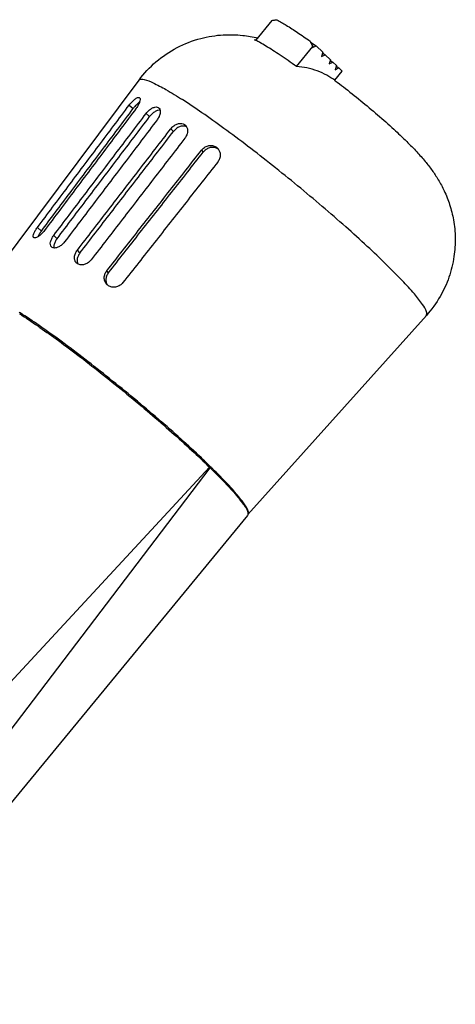
# Model space of a CAD drawing. Extents: x -65 to 60, y -79 to 70.
# Drawn here: x 21 to 60, y -18 to 70 of the extents above; entities that cross this region are included whole.
import ezdxf

# ---------------------------------------------------------------- set-up
doc = ezdxf.new("R2010")
doc.units = 0
doc.header["$LTSCALE"] = 16.335
doc.layers.get('0').update_dxf_attribs({"linetype": 'CONTINUOUS'})

msp = doc.modelspace()

# ---------------------------------------------------------------- linework, layer by layer
at = {"color": 7, "linetype": 'CONTINUOUS'}
for p, q in [((42.261, 68.134), (43.714, 69.907)), ((47.15, 67.96), (47.638, 67.646)), ((45.88, 65.792), (47.338, 67.573)), ((47.312, 67.485), (47.638, 67.646)), ((47.338, 67.573), (47.312, 67.485)), ((47.638, 67.646), (48.232, 67.065)), ((48.232, 67.065), (48.122, 66.693)), ((48.122, 66.693), (48.448, 66.854)), ((48.214, 67.005), (48.448, 66.854)), ((48.448, 66.854), (48.907, 66.405)), ((48.907, 66.405), (48.797, 66.033)), ((48.797, 66.033), (49.123, 66.194)), ((48.89, 66.345), (49.123, 66.194)), ((49.123, 66.194), (49.447, 65.878)), ((49.298, 64.567), (49.96, 65.376)), ((49.447, 65.878), (49.337, 65.505)), ((49.337, 65.505), (49.663, 65.666)), ((49.43, 65.817), (49.663, 65.666)), ((49.663, 65.666), (49.96, 65.376)), ((17.558, 45.47), (31.826, 64.587)), ((41.548, 25.823), (57.479, 43.578)), ((38.192, 29.963), (38.113, 30.04)), ((-7.394, -33.754), (41.527, 25.729))]:
    msp.add_line(p, q, dxfattribs=at)
at = {"color": 9, "linetype": 'CONTINUOUS'}
for p, q in [((30.952, 62.353), (31.308, 62.04)), ((32.472, 61.611), (32.776, 61.325)), ((34.672, 60.24), (34.905, 60.001)), ((37.41, 58.331), (37.557, 58.153)), ((23.109, 51.111), (22.753, 51.424)), ((24.513, 50.429), (24.209, 50.715)), ((26.555, 49.161), (26.322, 49.401)), ((29.1, 47.389), (28.954, 47.567)), ((38.113, 30.04), (-14.533, -26.775)), ((-9.102, -32.083), (38.192, 29.963))]:
    msp.add_line(p, q, dxfattribs=at)
at = {"color": 7, "linetype": 'CONTINUOUS'}
for points, knots in [([(43.714, 69.907), (43.76, 69.918), (43.845, 69.936), (43.93, 69.951), (43.967, 69.957)], [0, 0, 0, 0, 0.558085, 1, 1, 1, 1]), ([(43.967, 69.957), (43.976, 69.958), (43.998, 69.961), (44.021, 69.964), (44.034, 69.966)], [0, 0, 0, 0, 0.38847, 1, 1, 1, 1]), ([(44.129, 69.977), (44.413, 69.821), (45.032, 69.454), (46.018, 68.815), (46.719, 68.333), (47.091, 68.071)], [0, 0, 0, 0, 0.275825, 0.61239, 1, 1, 1, 1]), ([(31.826, 64.587), (32.268, 65.18), (33.299, 66.283), (35.18, 67.559), (37.24, 68.358), (39.245, 68.676), (40.963, 68.627), (41.985, 68.444), (42.425, 68.335)], [0, 0, 0, 0, 0.186459, 0.377226, 0.568574, 0.738826, 0.885776, 1, 1, 1, 1]), ([(43.761, 67.241), (43.562, 67.369), (43.185, 67.606), (42.685, 67.903), (42.383, 68.07), (42.262, 68.134)], [0, 0, 0, 0, 0.406738, 0.764909, 1, 1, 1, 1]), ([(47.15, 67.96), (47.158, 67.944), (47.195, 67.873), (47.259, 67.745), (47.312, 67.631), (47.338, 67.573)], [0, 0, 0, 0, 0.126329, 0.556401, 1, 1, 1, 1]), ([(45.887, 65.787), (45.636, 65.966), (45.15, 66.31), (44.441, 66.796), (43.982, 67.099), (43.761, 67.241)], [0, 0, 0, 0, 0.359434, 0.693728, 1, 1, 1, 1]), ([(49.296, 64.565), (49.075, 64.728), (48.577, 65.049), (47.748, 65.43), (46.832, 65.689), (46.201, 65.769), (45.887, 65.787)], [0, 0, 0, 0, 0.224465, 0.482382, 0.743023, 1, 1, 1, 1]), ([(49.345, 64.528), (49.589, 64.346), (50.354, 63.762), (51.622, 62.754), (53.121, 61.497), (54.491, 60.283), (55.658, 59.18), (56.594, 58.225), (57.354, 57.367), (57.995, 56.542), (58.575, 55.665), (59.117, 54.651), (59.591, 53.452), (59.944, 52.046), (60.098, 50.481), (59.986, 48.747), (59.549, 46.971), (58.729, 45.18), (57.945, 44.097), (57.479, 43.578)], [0, 0, 0, 0, 0.035379, 0.111786, 0.188139, 0.262598, 0.324273, 0.374602, 0.417895, 0.457322, 0.495842, 0.539892, 0.590589, 0.645193, 0.707842, 0.772404, 0.84606, 0.919, 1, 1, 1, 1]), ([(30.952, 62.353), (31.023, 62.447), (31.167, 62.621), (31.389, 62.842), (31.591, 62.986), (31.756, 63.064), (31.849, 63.032), (31.873, 63.014)], [0, 0, 0, 0, 0.293823, 0.566555, 0.779561, 0.924153, 1, 1, 1, 1]), ([(31.753, 62.526), (31.673, 62.458), (31.544, 62.329), (31.426, 62.19), (31.378, 62.131)], [0, 0, 0, 0, 0.582337, 1, 1, 1, 1]), ([(31.873, 63.014), (31.88, 63.008), (31.923, 62.969), (31.935, 62.819), (31.883, 62.608), (31.763, 62.347), (31.649, 62.172), (31.582, 62.083)], [0, 0, 0, 0, 0.026244, 0.17051, 0.38957, 0.675084, 1, 1, 1, 1]), ([(22.753, 51.424), (23.662, 52.635), (25.481, 55.061), (28.215, 58.704), (30.039, 61.136), (30.952, 62.353)], [0, 0, 0, 0, 0.33249, 0.665826, 1, 1, 1, 1]), ([(23.228, 51.269), (24.097, 52.428), (25.877, 54.801), (28.57, 58.391), (30.395, 60.823), (31.308, 62.04)], [0, 0, 0, 0, 0.322636, 0.660882, 1, 1, 1, 1]), ([(31.582, 62.083), (30.669, 60.866), (28.844, 58.434), (26.111, 54.79), (24.291, 52.365), (23.382, 51.153)], [0, 0, 0, 0, 0.334167, 0.667503, 1, 1, 1, 1]), ([(24.209, 50.715), (25.125, 51.922), (26.959, 54.341), (29.713, 57.973), (31.551, 60.397), (32.472, 61.611)], [0, 0, 0, 0, 0.33249, 0.665826, 1, 1, 1, 1]), ([(32.472, 61.611), (32.543, 61.704), (32.697, 61.874), (32.954, 62.069), (33.211, 62.181), (33.438, 62.194), (33.555, 62.13), (33.595, 62.094)], [0, 0, 0, 0, 0.262154, 0.510195, 0.716635, 0.881934, 1, 1, 1, 1]), ([(33.702, 61.896), (33.642, 61.903), (33.485, 61.885), (33.245, 61.776), (32.995, 61.582), (32.845, 61.416), (32.776, 61.325)], [0, 0, 0, 0, 0.161567, 0.408227, 0.695568, 1, 1, 1, 1]), ([(33.595, 62.094), (33.604, 62.085), (33.662, 62.026), (33.727, 61.86), (33.718, 61.632), (33.677, 61.484), (33.654, 61.421)], [0, 0, 0, 0, 0.051042, 0.350126, 0.716965, 1, 1, 1, 1]), ([(24.513, 50.429), (25.429, 51.637), (27.263, 54.055), (30.017, 57.687), (31.856, 60.112), (32.776, 61.325)], [0, 0, 0, 0, 0.332468, 0.665804, 1, 1, 1, 1]), ([(33.44, 61.034), (32.52, 59.82), (30.681, 57.395), (27.927, 53.763), (26.093, 51.345), (25.177, 50.137)], [0, 0, 0, 0, 0.334167, 0.667503, 1, 1, 1, 1]), ([(33.654, 61.421), (33.642, 61.387), (33.585, 61.25), (33.508, 61.123), (33.44, 61.034)], [0, 0, 0, 0, 0.240804, 1, 1, 1, 1]), ([(34.672, 60.24), (34.744, 60.333), (34.909, 60.5), (35.198, 60.671), (35.502, 60.743), (35.777, 60.703), (35.922, 60.606), (35.977, 60.549)], [0, 0, 0, 0, 0.234025, 0.461257, 0.663449, 0.8442, 1, 1, 1, 1]), ([(26.322, 49.401), (27.247, 50.602), (29.101, 53.008), (31.884, 56.621), (33.742, 59.033), (34.672, 60.24)], [0, 0, 0, 0, 0.332491, 0.665826, 1, 1, 1, 1]), ([(26.555, 49.161), (27.48, 50.362), (29.333, 52.768), (32.117, 56.381), (33.975, 58.793), (34.905, 60.001)], [0, 0, 0, 0, 0.332468, 0.665804, 1, 1, 1, 1]), ([(35.821, 60.485), (35.789, 60.487), (35.655, 60.487), (35.416, 60.425), (35.134, 60.254), (34.975, 60.091), (34.905, 60.001)], [0, 0, 0, 0, 0.08763, 0.370526, 0.679971, 1, 1, 1, 1]), ([(36.074, 60.412), (36.05, 60.426), (35.969, 60.463), (35.881, 60.48), (35.821, 60.485)], [0, 0, 0, 0, 0.319348, 1, 1, 1, 1]), ([(36.144, 59.897), (36.131, 59.826), (36.079, 59.646), (35.985, 59.483), (35.916, 59.393)], [0, 0, 0, 0, 0.390835, 1, 1, 1, 1]), ([(35.977, 60.549), (35.983, 60.543), (36.05, 60.471), (36.146, 60.292), (36.166, 60.065), (36.15, 59.932), (36.144, 59.897)], [0, 0, 0, 0, 0.036731, 0.424051, 0.849217, 1, 1, 1, 1]), ([(35.916, 59.393), (34.986, 58.186), (33.128, 55.774), (30.345, 52.161), (28.491, 49.755), (27.566, 48.554)], [0, 0, 0, 0, 0.334166, 0.667502, 1, 1, 1, 1]), ([(28.954, 47.567), (29.891, 48.76), (31.768, 51.149), (34.587, 54.737), (36.468, 57.132), (37.41, 58.331)], [0, 0, 0, 0, 0.332493, 0.665828, 1, 1, 1, 1]), ([(29.1, 47.389), (30.037, 48.582), (31.914, 50.971), (34.733, 54.559), (36.615, 56.954), (37.557, 58.153)], [0, 0, 0, 0, 0.332468, 0.665804, 1, 1, 1, 1]), ([(37.41, 58.331), (37.483, 58.423), (37.657, 58.586), (37.973, 58.737), (38.309, 58.773), (38.622, 58.691), (38.8, 58.556), (38.874, 58.469), (38.881, 58.461)], [0, 0, 0, 0, 0.209244, 0.417455, 0.612573, 0.798091, 0.981383, 1, 1, 1, 1]), ([(38.741, 58.503), (38.645, 58.547), (38.433, 58.597), (38.103, 58.553), (37.796, 58.402), (37.627, 58.243), (37.557, 58.153)], [0, 0, 0, 0, 0.236822, 0.483568, 0.740414, 1, 1, 1, 1]), ([(38.881, 58.461), (38.941, 58.388), (39.042, 58.209), (39.093, 57.893), (39.031, 57.56), (38.919, 57.359), (38.849, 57.27)], [0, 0, 0, 0, 0.219332, 0.472176, 0.733628, 1, 1, 1, 1]), ([(38.849, 57.27), (37.907, 56.071), (36.026, 53.676), (33.207, 50.088), (31.33, 47.699), (30.392, 46.506)], [0, 0, 0, 0, 0.334164, 0.6675, 1, 1, 1, 1]), ([(22.418, 50.531), (22.411, 50.536), (22.372, 50.573), (22.369, 50.718), (22.438, 50.915), (22.569, 51.165), (22.686, 51.335), (22.753, 51.424)], [0, 0, 0, 0, 0.026797, 0.164706, 0.37993, 0.668029, 1, 1, 1, 1]), ([(23.109, 51.111), (23.041, 51.02), (22.929, 50.857), (22.836, 50.681), (22.802, 50.605)], [0, 0, 0, 0, 0.576206, 1, 1, 1, 1]), ([(23.382, 51.153), (23.312, 51.06), (23.163, 50.888), (22.993, 50.736), (22.904, 50.672)], [0, 0, 0, 0, 0.516809, 1, 1, 1, 1]), ([(22.904, 50.672), (22.833, 50.622), (22.708, 50.547), (22.538, 50.481), (22.442, 50.512), (22.418, 50.531)], [0, 0, 0, 0, 0.491701, 0.829728, 1, 1, 1, 1]), ([(24.017, 49.69), (24.008, 49.698), (23.953, 49.755), (23.894, 49.916), (23.92, 50.17), (24.027, 50.446), (24.142, 50.626), (24.209, 50.715)], [0, 0, 0, 0, 0.032481, 0.212205, 0.433345, 0.701592, 1, 1, 1, 1]), ([(25.177, 50.137), (25.107, 50.044), (24.948, 49.875), (24.677, 49.691), (24.407, 49.594), (24.176, 49.59), (24.056, 49.654), (24.017, 49.69)], [0, 0, 0, 0, 0.25876, 0.506234, 0.715758, 0.884205, 1, 1, 1, 1]), ([(24.513, 50.429), (24.444, 50.338), (24.327, 50.153), (24.22, 49.87), (24.204, 49.682), (24.22, 49.6)], [0, 0, 0, 0, 0.382345, 0.726381, 1, 1, 1, 1]), ([(26.233, 48.274), (26.227, 48.28), (26.161, 48.351), (26.071, 48.525), (26.055, 48.818), (26.14, 49.123), (26.253, 49.312), (26.322, 49.401)], [0, 0, 0, 0, 0.021639, 0.234388, 0.466397, 0.724351, 1, 1, 1, 1]), ([(27.566, 48.554), (27.494, 48.461), (27.325, 48.295), (27.025, 48.133), (26.712, 48.074), (26.455, 48.117), (26.322, 48.196), (26.277, 48.234)], [0, 0, 0, 0, 0.240905, 0.477394, 0.690852, 0.881176, 1, 1, 1, 1]), ([(26.315, 48.65), (26.309, 48.616), (26.291, 48.487), (26.304, 48.321), (26.353, 48.202), (26.367, 48.173)], [0, 0, 0, 0, 0.214833, 0.800342, 1, 1, 1, 1]), ([(26.555, 49.161), (26.484, 49.07), (26.387, 48.905), (26.329, 48.723), (26.315, 48.65)], [0, 0, 0, 0, 0.610569, 1, 1, 1, 1]), ([(28.905, 46.396), (28.846, 46.468), (28.747, 46.644), (28.703, 46.955), (28.771, 47.281), (28.884, 47.478), (28.954, 47.567)], [0, 0, 0, 0, 0.219546, 0.469281, 0.73056, 1, 1, 1, 1]), ([(29.1, 47.389), (29.028, 47.297), (28.913, 47.094), (28.847, 46.758), (28.893, 46.49), (28.961, 46.351), (28.986, 46.311)], [0, 0, 0, 0, 0.304198, 0.600884, 0.877307, 1, 1, 1, 1]), ([(30.392, 46.506), (30.32, 46.413), (30.143, 46.251), (29.819, 46.108), (29.478, 46.081), (29.163, 46.168), (28.984, 46.303), (28.911, 46.389), (28.905, 46.396)], [0, 0, 0, 0, 0.207967, 0.416616, 0.614003, 0.800866, 0.982688, 1, 1, 1, 1]), ([(21.163, 43.732), (21.711, 43.38), (22.318, 42.97), (22.92, 42.552), (22.987, 42.506)], [0, 0, 0, 0, 0.889119, 1, 1, 1, 1]), ([(37.941, 30.341), (37.76, 30.516), (36.983, 31.261), (35.534, 32.594), (33.538, 34.353), (31.408, 36.157), (29.216, 37.945), (27.037, 39.656), (24.945, 41.233), (23.021, 42.614), (21.791, 43.446), (21.217, 43.815)], [0, 0, 0, 0, 0.035145, 0.149855, 0.274954, 0.406237, 0.539284, 0.669608, 0.792821, 0.904786, 1, 1, 1, 1]), ([(22.987, 42.506), (23.538, 42.122), (24.751, 41.253), (26.641, 39.838), (28.682, 38.248), (30.748, 36.578), (32.777, 34.88), (34.707, 33.204), (36.482, 31.6), (37.595, 30.546), (38.113, 30.04)], [0, 0, 0, 0, 0.102716, 0.228131, 0.360992, 0.498443, 0.634268, 0.765531, 0.889322, 1, 1, 1, 1]), ([(38.192, 29.963), (38.638, 29.527), (39.431, 28.722), (40.458, 27.633), (41.087, 26.779), (41.416, 26.367), (41.482, 26.203)], [0, 0, 0, 0, 0.372638, 0.675953, 0.897008, 1, 1, 1, 1]), ([(41.574, 26.102), (41.555, 26.16), (41.388, 26.555), (40.96, 27.123), (40.075, 28.191), (39.2, 29.096), (38.62, 29.676), (38.458, 29.835)], [0, 0, 0, 0, 0.033041, 0.21447, 0.492387, 0.859521, 1, 1, 1, 1]), ([(41.482, 26.203), (41.505, 26.147), (41.553, 25.992), (41.56, 25.801), (41.52, 25.73)], [0, 0, 0, 0, 0.379122, 1, 1, 1, 1])]:
    msp.add_open_spline(points, degree=3, knots=knots, dxfattribs=at)
for points in [[(44.034, 69.966), (44.051, 69.968), (44.068, 69.97), (44.084, 69.972)], [(44.084, 69.972), (44.099, 69.974), (44.114, 69.975), (44.129, 69.977)], [(42.262, 68.134), (42.225, 68.154), (42.188, 68.173), (42.151, 68.192)], [(42.151, 68.192), (42.2, 68.189), (42.25, 68.186), (42.3, 68.182)], [(47.091, 68.071), (47.111, 68.034), (47.131, 67.997), (47.15, 67.96)], [(49.345, 64.528), (49.329, 64.541), (49.312, 64.553), (49.296, 64.565)], [(31.88, 62.623), (31.836, 62.593), (31.794, 62.561), (31.753, 62.526)], [(31.378, 62.131), (31.355, 62.101), (31.331, 62.071), (31.308, 62.04)], [(38.948, 58.367), (38.886, 58.423), (38.816, 58.469), (38.741, 58.503)], [(23.109, 51.111), (23.149, 51.164), (23.188, 51.216), (23.228, 51.269)], [(26.277, 48.234), (26.262, 48.246), (26.247, 48.26), (26.233, 48.274)], [(21.14, 43.865), (21.155, 43.855), (21.17, 43.846), (21.185, 43.836)], [(21.217, 43.815), (21.207, 43.822), (21.196, 43.829), (21.185, 43.836)], [(38.18, 30.109), (38.1, 30.186), (38.021, 30.264), (37.941, 30.341)], [(38.259, 30.031), (38.233, 30.057), (38.206, 30.083), (38.18, 30.109)], [(38.458, 29.835), (38.392, 29.901), (38.325, 29.966), (38.259, 30.031)], [(41.57, 25.854), (41.614, 25.912), (41.604, 26.004), (41.574, 26.102)]]:
    msp.add_open_spline(points, degree=3, dxfattribs=at)
at = {"color": 9, "linetype": 'CONTINUOUS'}
for points, knots in [([(31.832, 64.584), (31.839, 64.597), (31.915, 64.708), (32.488, 64.625), (33.194, 64.304), (34.378, 63.681), (35.221, 63.151), (35.704, 62.84)], [0, 0, 0, 0, 0.011235, 0.109002, 0.30507, 0.604259, 1, 1, 1, 1]), ([(57.475, 43.581), (57.523, 43.657), (57.504, 44.098), (57.049, 44.667), (56.335, 45.634), (55.234, 46.804), (53.833, 48.222), (52.151, 49.812), (50.244, 51.535), (48.168, 53.337), (45.987, 55.163), (43.767, 56.957), (41.574, 58.666), (39.476, 60.237), (37.537, 61.623), (36.292, 62.462), (35.704, 62.84)], [0, 0, 0, 0, 0.01073, 0.036112, 0.07689, 0.132323, 0.20091, 0.280662, 0.369213, 0.463916, 0.561926, 0.660298, 0.756072, 0.846373, 0.928496, 1, 1, 1, 1])]:
    msp.add_open_spline(points, degree=3, knots=knots, dxfattribs=at)

doc.saveas('drawing.dxf')
